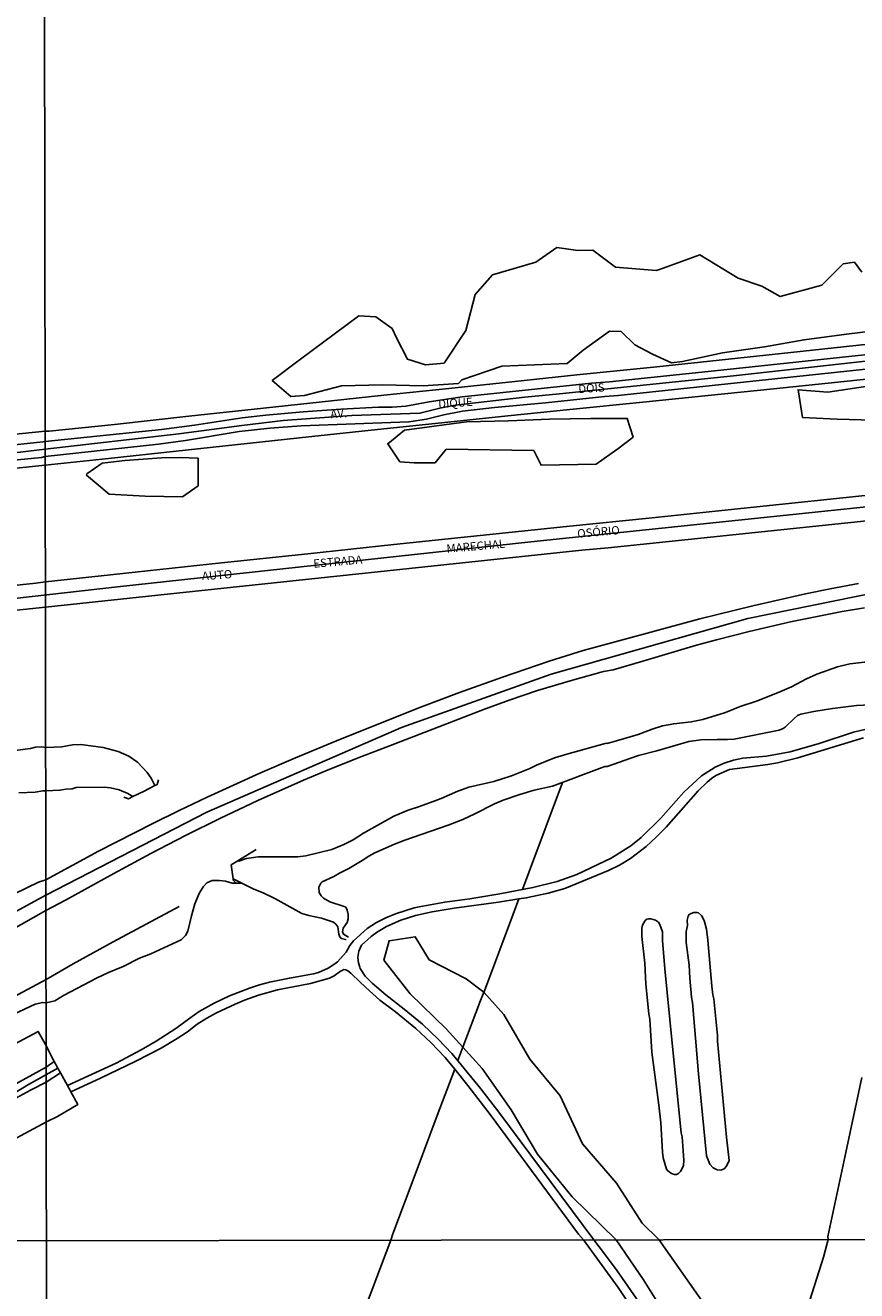
# Model space of a CAD drawing. Units: millimetres. Extents: x 183105 to 185529, y 1679825 to 1685372.
# Drawn here: x 183585 to 183835, y 1683137 to 1683517 of the extents above; entities that cross this region are included whole.
import ezdxf
from ezdxf.enums import TextEntityAlignment as Align

# ---------------------------------------------------------------- set-up
doc = ezdxf.new("R2010")
doc.units = ezdxf.units.MM
doc.header["$MEASUREMENT"] = 0
for name, color, linetype in [('IMAGEM', 7, 'Continuous'), ('V-BANHADO', 102, 'Continuous'), ('V-CANAL', 111, 'Continuous'), ('V-CANTEIRO', 6, 'Continuous'), ('V-EIXO_DE_LOGRADOURO', 3, 'Continuous'), ('V-LOTE', 1, 'Continuous'), ('V-NOME_DOS_LOGRADOUROS', 2, 'Continuous'), ('V-PONTE_VIADUTO_PASSARELA', 2, 'Continuous'), ('V-QUADRA', 40, 'Continuous'), ('V-REFERENCIA', 71, 'Continuous'), ('V-TESTADA', 200, 'Continuous'), ('V-VALETA', 173, 'Continuous'), ('X-LIMITE_1000', 7, 'Continuous')]:
    doc.layers.add(name, color=color, linetype=linetype)
picture_1 = doc.add_image_def('image1.jpg', size_in_pixel=(4030, 4631))

msp = doc.modelspace()

# ---------------------------------------------------------------- linework, layer by layer
at = {"layer": 'V-BANHADO'}
for points in [[(183836.5, 1683442.66), (183834.3, 1683445.59), (183830.94, 1683445.15), (183824.53, 1683438.7), (183811.94, 1683435.28), (183806.5, 1683438.39), (183799.35, 1683440.87), (183787.82, 1683447.8), (183775.8, 1683443.43), (183774.79, 1683443.12), (183762.51, 1683444.13), (183755.7, 1683449.19), (183751.25, 1683449.1), (183744.89, 1683450.04), (183738.65, 1683445.6), (183725.58, 1683441.83), (183720.39, 1683435.89), (183717.59, 1683425.09), (183711.06, 1683415.3), (183705.54, 1683414.84), (183700.12, 1683416.49), (183696.75, 1683422.92), (183695.44, 1683425.69), (183690.61, 1683429.2), (183685.5, 1683429.5), (183667.97, 1683416.51), (183659.5, 1683410.07), (183665.05, 1683405.28), (183669.17, 1683405.59), (183680.28, 1683408.46), (183692.56, 1683408.77), (183704.76, 1683408.54), (183715.41, 1683409.24), (183716.42, 1683410.25), (183728.39, 1683414.44), (183747.98, 1683415.21), (183752.87, 1683419.17), (183760.72, 1683424.92), (183764.22, 1683424.84), (183768.33, 1683420.8), (183768.33, 1683420.8), (183773.61, 1683418), (183779.37, 1683415.44), (183782.63, 1683415.83), (183794.68, 1683418.39), (183807.27, 1683420.25), (183819.16, 1683422.35), (183831.9, 1683424.06), (183842.63, 1683425.29)], [(183790.71, 1683130.64), (183775.56, 1683152.16), (183775.56, 1683152.16), (183770.58, 1683157.04), (183762.86, 1683169.03), (183752.63, 1683180.86), (183745.96, 1683195.31), (183745.96, 1683195.31), (183736.79, 1683206.27), (183728.97, 1683219.72), (183723.01, 1683226.41), (183723.01, 1683226.41), (183717.73, 1683230.36), (183706.6, 1683236.13), (183702.39, 1683243.07), (183694.55, 1683241.83), (183692.93, 1683235.99), (183700.89, 1683225.87), (183711.7, 1683215.37), (183716.69, 1683209.86), (183716.69, 1683209.86), (183722.51, 1683203.44), (183731.17, 1683191.11), (183739.1, 1683177.75), (183749.51, 1683164.99), (183762.79, 1683152.02), (183762.79, 1683152.02), (183770.91, 1683140), (183784.42, 1683118.41)]]:
    msp.add_lwpolyline(points, dxfattribs=at)
for points in [[(183818.69, 1683398.98), (183829.14, 1683398.47), (183839.93, 1683398.23), (183850.79, 1683399.28), (183862.32, 1683402.03), (183877.25, 1683405.7), (183875.35, 1683413.73), (183875.35, 1683413.73), (183875.35, 1683413.73), (183858.51, 1683409.89), (183847.59, 1683409.94), (183838.31, 1683408.4), (183826.33, 1683406.59), (183817.35, 1683407.31), (183818.69, 1683398.98)], [(183738.06, 1683389.07), (183740.2, 1683384.65), (183756.71, 1683384.95), (183763.28, 1683389.59), (183767.81, 1683393.12), (183766.06, 1683398.67), (183755.1, 1683398.67), (183742.68, 1683398.52), (183730.41, 1683397.94), (183717.84, 1683397.64), (183699.14, 1683395.16), (183694.18, 1683391.08), (183694.18, 1683391.08), (183697.83, 1683385.67), (183702.07, 1683385.38), (183708.35, 1683385.38), (183711.73, 1683389.5), (183738.06, 1683389.07)], [(183621.3, 1683375.34), (183632.48, 1683375.16), (183637.23, 1683378.48), (183637.23, 1683386.77), (183631.81, 1683386.99), (183626.25, 1683386.84), (183615.23, 1683386.06), (183608.38, 1683385.32), (183608.38, 1683385.32), (183603.81, 1683382.05), (183603.74, 1683381.64), (183610.52, 1683375.98), (183621.3, 1683375.34)]]:
    msp.add_lwpolyline(points, close=True, dxfattribs=at)
at = {"layer": 'V-CANAL'}
for points in [[(183829.2, 1683324.13), (183832.93, 1683325.01), (183837.32, 1683325.5), (183839.17, 1683325.49), (183846.91, 1683324.86), (183851.02, 1683324.95), (183853.47, 1683325.23), (183860.31, 1683326.86)], [(183799.97, 1683312.24), (183804.87, 1683313.81), (183811.21, 1683316.33), (183815.35, 1683318.08), (183819.9, 1683320.52), (183822.99, 1683321.95), (183829.2, 1683324.13)], [(183851.94, 1683314.69), (183849.81, 1683314.31), (183845.38, 1683312.95), (183834.87, 1683312.48), (183827.71, 1683311.64), (183822.07, 1683310.68)], [(183769.37, 1683303.78), (183773.58, 1683305.41), (183776.66, 1683306.39), (183780.04, 1683307.03), (183785.29, 1683307.57), (183788.73, 1683308.27), (183795.58, 1683310.36), (183799.97, 1683312.24)], [(183822.07, 1683310.68), (183818.15, 1683309.92), (183817.23, 1683309.5), (183816.14, 1683308.64), (183813.47, 1683305.98), (183812.9, 1683305.57), (183811.66, 1683305.05), (183798.19, 1683302.41), (183796.15, 1683302.27), (183793.09, 1683302.32)], [(183738.83, 1683294.58), (183744.22, 1683296.73), (183747.92, 1683297.91), (183759.4, 1683301.1), (183759.95, 1683301.22), (183760.04, 1683301.11), (183762.84, 1683301.84), (183769.37, 1683303.78)], [(183624.26, 1683288.48), (183623.13, 1683290.64), (183621.94, 1683292.36), (183619, 1683295.49), (183616.39, 1683297.28), (183613.25, 1683298.69), (183608.75, 1683299.85), (183601.96, 1683300.78), (183599.54, 1683300.64), (183596.33, 1683300.12), (183591.66, 1683299.9), (183591.46, 1683299.9), (183590.3, 1683300.09), (183588.39, 1683299.95), (183586.86, 1683299.61), (183575.07, 1683298.11)], [(183793.09, 1683302.32), (183788.16, 1683302.18), (183784.53, 1683301.64), (183774.94, 1683298.9), (183769.49, 1683297.51), (183767.17, 1683296.7)], [(183767.17, 1683296.7), (183761.72, 1683294.76), (183759.99, 1683294.2), (183759.29, 1683294.13), (183743.61, 1683288.31), (183738.16, 1683287.02)], [(183708.61, 1683284), (183710.17, 1683284.52), (183715.2, 1683286.77), (183718.54, 1683287.98), (183726.03, 1683289.7), (183731.35, 1683291.35), (183736.79, 1683293.59), (183738.83, 1683294.58)], [(183617.57, 1683285.12), (183616.07, 1683286.08), (183613.49, 1683287.18), (183610.91, 1683287.75), (183609.06, 1683287.98), (183600.59, 1683287.82), (183599.41, 1683287.45), (183597.47, 1683287.34), (183595.72, 1683287.03), (183591.48, 1683286.83), (183590.62, 1683286.88), (183588.26, 1683286.48), (183583.37, 1683286.23)], [(183681.01, 1683270.78), (183683.78, 1683272.19), (183686.86, 1683274.12), (183695.95, 1683279.28), (183700.28, 1683281.1), (183703.7, 1683282.15), (183708.61, 1683284)], [(183738.16, 1683287.02), (183733.77, 1683285.81), (183728.83, 1683284.06), (183726.25, 1683282.99), (183720.3, 1683279.92), (183716.67, 1683278.23), (183712.27, 1683276.56)], [(183712.27, 1683276.56), (183699.31, 1683272.09), (183696.22, 1683270.88), (183690.23, 1683268.23), (183688.45, 1683267.29), (183686.44, 1683265.98)], [(183649.18, 1683265.86), (183649.44, 1683265.7), (183651.73, 1683266.58), (183655.27, 1683267.02), (183667.12, 1683267.09), (183669.6, 1683267.37), (183677.37, 1683269.23), (183681.01, 1683270.78)], [(183686.44, 1683265.98), (183682.46, 1683263.53), (183679.63, 1683262.19), (183678.01, 1683261.14), (183674.44, 1683259.49), (183674.02, 1683259.14), (183673.42, 1683257.9), (183673.58, 1683256.37), (183674.14, 1683255.38), (183674.84, 1683254.68), (183676.73, 1683253.58), (183681.1, 1683252.18), (183681.52, 1683251.9), (183681.98, 1683251.02)], [(183650.38, 1683259.12), (183647.73, 1683260.45)], [(183660.3, 1683254.51), (183656.96, 1683256.11), (183653.77, 1683257.42), (183650.38, 1683259.12)], [(183681.68, 1683242.04), (183681.46, 1683242.23), (183680.26, 1683242.51), (183679.84, 1683242.83), (183679.45, 1683243.79), (183679.12, 1683246.02), (183678.56, 1683246.83), (183677.85, 1683247.39), (183674.31, 1683248.66), (183670.46, 1683249.42), (183668.33, 1683250.03), (183660.3, 1683254.51)], [(183681.98, 1683251.02), (183682.32, 1683249.75), (183682.23, 1683248.44), (183681.92, 1683247.36), (183680.8, 1683245.58), (183680.58, 1683244.53), (183680.9, 1683243.79), (183682.36, 1683242.97)]]:
    msp.add_lwpolyline(points, dxfattribs=at)
at = {"layer": 'V-CANTEIRO'}
for points in [[(183515.58, 1683334.16), (183591.4, 1683342.07), (183624.24, 1683345.55), (183752.39, 1683359.14), (183760.29, 1683359.8), (183777.68, 1683361.61), (183931.86, 1683377.72)], [(183835.48, 1683349.09), (183827.04, 1683347.57), (183819.55, 1683346), (183803.82, 1683342.43), (183787.9, 1683338.49), (183772.01, 1683334.24), (183752.87, 1683328.97), (183742.65, 1683325.79), (183728.57, 1683321.03), (183715.71, 1683316.39), (183704.28, 1683312.05), (183680.01, 1683302.37), (183666.41, 1683296.77), (183655.75, 1683292.13), (183639.98, 1683285), (183631.55, 1683280.95), (183623.58, 1683277.09), (183607.34, 1683268.77), (183591.51, 1683260.18), (183589.24, 1683259.4), (183585.75, 1683257.73), (183528.6, 1683229.88)], [(183594.01, 1683205.56), (183591.6, 1683203.87), (183568.33, 1683191.18), (183567.87, 1683190.52), (183567.72, 1683189.82), (183567.98, 1683188.8), (183568.16, 1683188.59), (183568.43, 1683188.27), (183569.13, 1683187.9), (183570.31, 1683187.93), (183586.93, 1683197.01), (183591.6, 1683199.39), (183595.88, 1683202.15)]]:
    msp.add_lwpolyline(points, dxfattribs=at)
at = {"layer": 'V-EIXO_DE_LOGRADOURO'}
for p, q in [((183737.16, 1683361.68), (183852.17, 1683373.68)), ((183613.05, 1683348.11), (183737.16, 1683361.68)), ((183517.59, 1683337.47), (183613.05, 1683348.11)), ((183802.29, 1683338.62), (183840.67, 1683346.41)), ((183743.19, 1683321.94), (183802.29, 1683338.62)), ((183698.33, 1683305.91), (183743.19, 1683321.94)), ((183639.81, 1683280.51), (183698.33, 1683305.91)), ((183591.53, 1683255.54), (183639.81, 1683280.51))]:
    msp.add_line(p, q, dxfattribs=at)
for points in [[(183591.33, 1683389.45), (183631.38, 1683394.07), (183650.3, 1683396.63), (183662.73, 1683398.05), (183683.35, 1683399.55), (183703.83, 1683400.24), (183709.8, 1683401.74), (183714.41, 1683402.68), (183735.29, 1683405.12), (183745.73, 1683406.07), (183797.93, 1683411.52), (183860.99, 1683418.48), (183871.64, 1683419.23), (183882.49, 1683420.45), (183893.47, 1683421.47), (183904.52, 1683422.9), (183938.16, 1683426.24), (184005.56, 1683433.7), (184028.07, 1683435.81), (184073.87, 1683440.57)], [(183591.33, 1683389.45), (183579.56, 1683388.08), (183567.62, 1683387.01), (183482.51, 1683377.98), (183445.86, 1683375.06), (183433.62, 1683374.36), (183360.18, 1683371.48), (183285.84, 1683368.17), (183260.62, 1683366.62), (183235.7, 1683365.66), (183136.02, 1683360.06), (183108.77, 1683358.89)], [(183196.34, 1683069.98), (183230.52, 1683078.98), (183279.37, 1683095.77), (183345.93, 1683122.83), (183403.66, 1683151.47), (183469.06, 1683186.83), (183528.05, 1683220.96), (183591.53, 1683255.54)], [(183595.11, 1683203.56), (183586.27, 1683198.67), (183580.37, 1683195.1), (183568.16, 1683188.59)]]:
    msp.add_lwpolyline(points, dxfattribs=at)
at = {"layer": 'V-LOTE'}
for points in [[(183834.68, 1683420.62), (183815.22, 1683418.54)], [(183858.75, 1683423.2), (183834.68, 1683420.62)], [(183815.22, 1683418.54), (183796.5, 1683416.53)], [(183774.91, 1683414.24), (183750.93, 1683411.8)], [(183796.5, 1683416.53), (183774.91, 1683414.24)], [(183732.33, 1683409.84), (183712.46, 1683407.74)], [(183750.93, 1683411.8), (183732.33, 1683409.84)], [(183810, 1683407.61), (183826.43, 1683409.33)], [(183826.43, 1683409.33), (183845.51, 1683411.28)], [(183692.97, 1683405.67), (183673.61, 1683403.6)], [(183712.46, 1683407.74), (183692.97, 1683405.67)], [(183770.77, 1683403.55), (183790.35, 1683405.61)], [(183790.35, 1683405.61), (183810, 1683407.61)], [(183673.61, 1683403.6), (183654.09, 1683401.5)], [(183748.79, 1683401.42), (183770.77, 1683403.55)], [(183634.38, 1683399.37), (183612.12, 1683396.93)], [(183654.09, 1683401.5), (183634.38, 1683399.37)], [(183710.26, 1683397.37), (183730.26, 1683399.49)], [(183730.26, 1683399.49), (183748.79, 1683401.42)], [(183563.99, 1683392.09), (183591.31, 1683394.93)], [(183612.12, 1683396.93), (183592.5, 1683394.84), (183591.31, 1683394.93)], [(183671.32, 1683393.25), (183691.09, 1683395.34)], [(183691.09, 1683395.34), (183710.26, 1683397.37)], [(183630.59, 1683388.86), (183651.96, 1683391.16)], [(183651.96, 1683391.16), (183671.32, 1683393.25)], [(183591.34, 1683384.66), (183610.31, 1683386.69)], [(183610.31, 1683386.69), (183630.59, 1683388.86)], [(183591.34, 1683384.66), (183561.47, 1683381.57)], [(183746.66, 1683289.42), (183736.52, 1683262.33)], [(183736.52, 1683262.33), (183734.64, 1683257.25)], [(183731.81, 1683249.79), (183733.52, 1683254.39)], [(183611.69, 1683241.5), (183631.56, 1683252.12)], [(183723.46, 1683227.58), (183731.81, 1683249.79)], [(183591.56, 1683230.24), (183599.65, 1683234.88), (183611.69, 1683241.5)], [(183591.56, 1683230.24), (183578.87, 1683223.44), (183565.73, 1683216.16)], [(183722.04, 1683223.86), (183723.46, 1683227.58)], [(183716.69, 1683209.86), (183722.04, 1683223.86)], [(183715.18, 1683205.89), (183716.69, 1683209.86)], [(183709.02, 1683189.4), (183714.28, 1683203.25)], [(183831.36, 1683176.82), (183836.51, 1683200.8)], [(183702.35, 1683171.61), (183709.02, 1683189.4)], [(183826.35, 1683152.12), (183826.33, 1683152.99), (183831.36, 1683176.82)], [(183695.09, 1683151.93), (183695.66, 1683153.8), (183702.35, 1683171.61)], [(183788.76, 1683024.2), (183772.21, 1683011), (183757.44, 1682999.59), (183687.66, 1682944.66), (183663.96, 1682925.56), (183617.53, 1682889.01), (183607.06, 1682880.61), (183594.27, 1682885.44), (183695.09, 1683151.93)], [(183804.21, 1683081.38), (183825.03, 1683146.82), (183826.35, 1683152.12)]]:
    msp.add_lwpolyline(points, dxfattribs=at)
at = {"layer": 'V-PONTE_VIADUTO_PASSARELA'}
for points in [[(183624.26, 1683288.48), (183620.99, 1683286.79), (183617.57, 1683285.12)], [(183625.31, 1683290.2), (183624.89, 1683288.81), (183624.26, 1683288.48)], [(183617.57, 1683285.12), (183616.33, 1683284.51), (183614.94, 1683284.97)], [(183649.18, 1683265.86), (183654.6, 1683269.23)], [(183647.73, 1683260.45), (183647.16, 1683264.6), (183649.18, 1683265.86)], [(183648.65, 1683259.15), (183647.78, 1683260.09), (183647.73, 1683260.45)]]:
    msp.add_lwpolyline(points, dxfattribs=at)
at = {"layer": 'V-QUADRA'}
for points in [[(183935.73, 1683428.28), (183796.07, 1683413.43), (183760.72, 1683409.65), (183755.3, 1683409.27), (183716.45, 1683405.15), (183706.62, 1683403.7), (183699.59, 1683402.4), (183695.48, 1683402.09), (183691.35, 1683402.08), (183680.08, 1683401.46), (183668.79, 1683400.71), (183657.54, 1683399.72), (183650.49, 1683398.93), (183636.13, 1683396.71), (183626.19, 1683395.39), (183591.32, 1683391.82), (183590.59, 1683391.64), (183538.76, 1683386.13), (183494.11, 1683381.51), (183485.62, 1683380.82)], [(183575.68, 1683385.59), (183590.16, 1683386.97), (183591.33, 1683387.25), (183625.31, 1683390.95), (183633.41, 1683392.1), (183649.58, 1683394.82), (183658.79, 1683395.81), (183668.18, 1683396.47), (183700.53, 1683397.73), (183705.75, 1683398.52), (183711.04, 1683399.83), (183716.56, 1683400.84), (183726.22, 1683402.03), (183741.53, 1683403.43), (183759.34, 1683405.31), (183763.37, 1683405.58), (183862.12, 1683416.09)], [(183849.93, 1683376.88), (183830.83, 1683374.86), (183811.72, 1683372.87), (183792.61, 1683370.85), (183773.51, 1683368.84), (183747.84, 1683366.28), (183721.92, 1683363.56), (183696.03, 1683360.8), (183670.14, 1683358.03), (183644.22, 1683355.33), (183618.33, 1683352.54), (183591.39, 1683349.67), (183588.48, 1683349.24), (183557.35, 1683345.98)], [(183561.02, 1683233.76), (183591.53, 1683250.92), (183597.41, 1683254.01), (183611.9, 1683262.07), (183622.98, 1683268.07), (183633.46, 1683273.44), (183643.93, 1683278.65), (183655.17, 1683283.96), (183668.87, 1683290.11), (183675.52, 1683292.85), (183685.26, 1683296.8), (183693.67, 1683299.99), (183712.08, 1683307.1), (183723.23, 1683311.43), (183730.64, 1683314.1), (183739.15, 1683317.02), (183749.62, 1683320.15), (183758.9, 1683322.67), (183761.82, 1683323.23), (183770.74, 1683325.76), (183786.88, 1683330.61), (183792.87, 1683332.22), (183802.64, 1683334.74), (183815.06, 1683337.6), (183830.6, 1683340.76), (183837.26, 1683341.87)], [(183574.83, 1683178.46), (183591.68, 1683187.44), (183591.68, 1683187.44), (183594.95, 1683189.09), (183601.13, 1683192.69), (183599, 1683196.51), (183598.56, 1683197.3), (183597.95, 1683198.38), (183595.88, 1683202.15), (183595.11, 1683203.56), (183594.01, 1683205.56), (183593.8, 1683205.95), (183591.54, 1683210.44), (183589.18, 1683214.61), (183566.3, 1683202.34)]]:
    msp.add_lwpolyline(points, dxfattribs=at)
at = {"layer": 'V-REFERENCIA'}
for points in [[(183850.08, 1683308.31), (183834.02, 1683304.48), (183823.74, 1683301.09), (183814.97, 1683298.61), (183807.87, 1683297.23), (183800.82, 1683296.66), (183798, 1683296.07), (183795.19, 1683295.18), (183792.43, 1683293.95), (183788.35, 1683291.38), (183783.05, 1683286.46), (183776.2, 1683278.69), (183770.24, 1683272.83), (183767.16, 1683270.34), (183761.2, 1683266.63), (183750.94, 1683261.79), (183744.99, 1683259.66), (183737.73, 1683257.8), (183727.77, 1683255.9), (183718.85, 1683254.45), (183711.28, 1683253.45), (183703.63, 1683252.07), (183702.1, 1683251.74), (183696.45, 1683249.95), (183693.57, 1683248.76), (183690.73, 1683247.32), (183687.97, 1683245.55), (183683.91, 1683241.8), (183682.82, 1683240.42), (183682.2, 1683239.3), (183681.7, 1683238.42), (183679.06, 1683235.5), (183678.23, 1683234.92), (183676.27, 1683233.57), (183673.41, 1683232.29), (183671.89, 1683231.87), (183664.61, 1683230.63), (183658.69, 1683229.37), (183655.69, 1683228.56), (183652.69, 1683227.63), (183646.61, 1683225.31), (183642.05, 1683223.12), (183637.57, 1683220.57), (183634.72, 1683218.64), (183630.49, 1683215.46), (183624.62, 1683211.68), (183620.12, 1683209.04), (183612.62, 1683205.12), (183597.95, 1683198.38)], [(183837.01, 1683302.75), (183817.24, 1683296.78), (183811.21, 1683295.29), (183808.26, 1683294.78), (183796.73, 1683293.29), (183792.67, 1683291.48), (183791.36, 1683290.6), (183790.05, 1683289.52), (183787.35, 1683286.84), (183777.75, 1683275.94), (183774.78, 1683272.92), (183771.71, 1683270.12), (183767.02, 1683266.54), (183763.76, 1683264.59), (183760.48, 1683262.93), (183747.33, 1683257.56), (183742.36, 1683256.13), (183735.72, 1683254.73), (183733.52, 1683254.39), (183727.42, 1683253.44), (183714.14, 1683251.66), (183707.46, 1683250.55), (183702.52, 1683249.46), (183698.11, 1683248.02), (183693.78, 1683246.11), (183690.75, 1683244.3), (183689.21, 1683243.14), (183686.31, 1683240.48), (183685.44, 1683238.69), (183685.18, 1683236.87), (183685.2, 1683236.67), (183685.39, 1683235.22), (183685.74, 1683233.92), (183685.84, 1683233.54), (183687.37, 1683231.19), (183689.5, 1683229.1), (183693.55, 1683225.58), (183699.13, 1683221.31), (183704.56, 1683216.77), (183709.32, 1683212.3), (183713.36, 1683208.02), (183715.33, 1683205.71), (183722.1, 1683197.38), (183727.52, 1683190.34), (183755.99, 1683152.02), (183759.24, 1683147.84), (183763.06, 1683142.75), (183770.39, 1683132.18)], [(183768.33, 1683130.24), (183763.32, 1683137.72), (183752.95, 1683152.01), (183752.95, 1683152.01), (183751.46, 1683153.75), (183724.95, 1683189.66), (183718.23, 1683198.42), (183714.28, 1683203.25), (183714.28, 1683203.25), (183711.38, 1683206.79), (183707.07, 1683211.28), (183702.59, 1683215.47), (183696.46, 1683220.52), (183691.77, 1683224.04), (183687.58, 1683227.76), (183683.51, 1683231.7), (183683.05, 1683232.09), (183683.05, 1683232.09), (183682.19, 1683232.83), (183681.58, 1683233.09), (183680.92, 1683233.22), (183680.27, 1683232.86), (183680.27, 1683232.86), (183679.93, 1683232.68), (183678.11, 1683231.27), (183676.68, 1683230.6), (183670.97, 1683229.02), (183661.03, 1683227.12), (183655.35, 1683225.46), (183651.11, 1683223.99), (183648.32, 1683222.84), (183642.71, 1683220.18), (183639.79, 1683218.57), (183636.94, 1683216.79), (183634.02, 1683214.51), (183630.9, 1683212.45), (183626.17, 1683209.61), (183618.54, 1683205.66), (183618.54, 1683205.66), (183607.9, 1683200.54), (183599, 1683196.51)]]:
    msp.add_lwpolyline(points, dxfattribs=at)
at = {"layer": 'V-TESTADA'}
for points in [[(183834.68, 1683420.62), (183815.22, 1683418.54)], [(183858.75, 1683423.2), (183834.68, 1683420.62)], [(183815.22, 1683418.54), (183796.5, 1683416.53)], [(183774.91, 1683414.24), (183750.93, 1683411.8)], [(183796.5, 1683416.53), (183774.91, 1683414.24)], [(183732.33, 1683409.84), (183712.46, 1683407.74)], [(183750.93, 1683411.8), (183732.33, 1683409.84)], [(183810, 1683407.61), (183826.43, 1683409.33)], [(183826.43, 1683409.33), (183845.51, 1683411.28)], [(183692.97, 1683405.67), (183673.61, 1683403.6)], [(183712.46, 1683407.74), (183692.97, 1683405.67)], [(183770.77, 1683403.55), (183790.35, 1683405.61)], [(183790.35, 1683405.61), (183810, 1683407.61)], [(183673.61, 1683403.6), (183654.09, 1683401.5)], [(183748.79, 1683401.42), (183770.77, 1683403.55)], [(183634.38, 1683399.37), (183612.12, 1683396.93)], [(183654.09, 1683401.5), (183634.38, 1683399.37)], [(183710.26, 1683397.37), (183730.26, 1683399.49)], [(183730.26, 1683399.49), (183748.79, 1683401.42)], [(183563.99, 1683392.09), (183591.31, 1683394.93)], [(183612.12, 1683396.93), (183592.5, 1683394.84), (183591.31, 1683394.93)], [(183671.32, 1683393.25), (183691.09, 1683395.34)], [(183691.09, 1683395.34), (183710.26, 1683397.37)], [(183630.59, 1683388.86), (183651.96, 1683391.16)], [(183651.96, 1683391.16), (183671.32, 1683393.25)], [(183591.34, 1683384.66), (183610.31, 1683386.69)], [(183610.31, 1683386.69), (183630.59, 1683388.86)], [(183591.34, 1683384.66), (183561.47, 1683381.57)]]:
    msp.add_lwpolyline(points, dxfattribs=at)
at = {"layer": 'V-VALETA'}
for points in [[(183635.19, 1683249.33), (183636.24, 1683252.9), (183637.56, 1683256.02), (183638.69, 1683258), (183639.83, 1683259.19), (183641.48, 1683259.9), (183643.68, 1683259.95), (183645.46, 1683259.74), (183647.47, 1683259.17), (183648.65, 1683259.15)], [(183648.65, 1683259.15), (183650.38, 1683259.12)], [(183785.22, 1683250.05), (183784.67, 1683249.75), (183784.34, 1683249.2), (183784.08, 1683248.03), (183784.11, 1683246.39), (183783.72, 1683244.67), (183783.73, 1683241.33), (183784.61, 1683234.54)], [(183784.61, 1683234.54), (183784.83, 1683230.64), (183785.33, 1683224.91), (183785.66, 1683223.3), (183787.43, 1683201.83), (183789.83, 1683177.22), (183790.84, 1683174.75), (183791.85, 1683173.61), (183793.02, 1683173), (183794.15, 1683172.97), (183795.2, 1683173.38), (183795.88, 1683174.13), (183796.7, 1683175.9), (183795.89, 1683182.89), (183793.13, 1683211.73), (183793.12, 1683213.42), (183792.11, 1683224.41), (183791.79, 1683225.63), (183791.5, 1683228.21), (183790.28, 1683242.06), (183789.84, 1683245.36), (183789.19, 1683247.88), (183788.36, 1683249.45), (183787.5, 1683250.22), (183787.05, 1683250.33), (183786.07, 1683250.33), (183785.22, 1683250.05)], [(183591.61, 1683223.22), (183594.22, 1683223.8), (183596.83, 1683225.42), (183606.68, 1683230.63), (183610.35, 1683232.33), (183614.76, 1683234.13), (183619.61, 1683236.63), (183622.97, 1683237.95), (183632.11, 1683242.11), (183633.47, 1683243.47), (183634.11, 1683244.75), (183635.19, 1683249.33)], [(183777.31, 1683233.37), (183776.64, 1683241.95), (183776.66, 1683244.54), (183775.9, 1683246.76), (183775.47, 1683247.39), (183774.56, 1683247.98), (183773.12, 1683248.41), (183772.42, 1683248.42), (183771.98, 1683248.3), (183771.41, 1683247.88), (183770.64, 1683246.49), (183770.47, 1683245.66), (183770.47, 1683243.11), (183771.34, 1683235.11), (183771.63, 1683228.76), (183772.54, 1683219.93), (183772.83, 1683218.32), (183773.48, 1683208.38), (183775.55, 1683192.46), (183776.11, 1683187.13), (183776.64, 1683178.39), (183776.9, 1683176.7), (183777.89, 1683173.28), (183778.3, 1683172.72), (183779.38, 1683171.98), (183780.26, 1683171.69), (183780.87, 1683171.69), (183781.42, 1683171.93), (183782.05, 1683172.52), (183782.68, 1683173.62), (183782.95, 1683174.37), (183783.09, 1683175.99), (183782.57, 1683182.93), (183782.23, 1683184.13), (183779.59, 1683211.1)], [(183779.59, 1683211.1), (183777.31, 1683233.37)], [(183556.9, 1683207.41), (183560.8, 1683209.2), (183564.58, 1683211.3), (183566.89, 1683212.8), (183588.27, 1683222.8), (183590.58, 1683223.31), (183591.61, 1683223.22)]]:
    msp.add_lwpolyline(points, dxfattribs=at)
at = {"layer": 'X-LIMITE_1000'}
for p, q in [((183592.5, 1682597.46), (183588.4, 1685368.82)), ((185522.08, 1683154.47), (183109.08, 1683151.05))]:
    msp.add_line(p, q, dxfattribs=at)

# ---------------------------------------------------------------- texts
at = {"layer": 'V-NOME_DOS_LOGRADOUROS'}
for s, rotation, p in [('DOIS', 4, (183751.51, 1683405.49)), ('AV.', 4, (183677.05, 1683397.98)), ('DIQUE', 4, (183709.45, 1683401)), ('OSÓRIO', 5, (183751.22, 1683362.08)), ('MARECHAL', 5, (183711.98, 1683357.58)), ('ESTRADA', 5, (183672, 1683353.07)), ('AUTO', 4, (183638.51, 1683349.35))]:
    msp.add_text(s, height=2.5, rotation=rotation, dxfattribs=at).set_placement(p, align=Align.BOTTOM_LEFT)

# ---------------------------------------------------------------- referenced raster images: frames only (the image files are external)
at = {"layer": 'IMAGEM'}
image = msp.add_image(picture_1, insert=(183105.13, 1682596.78), size_in_units=(2415.17, 2775.35), dxfattribs=at)
image.dxf.flags = 7

doc.saveas('drawing.dxf')
